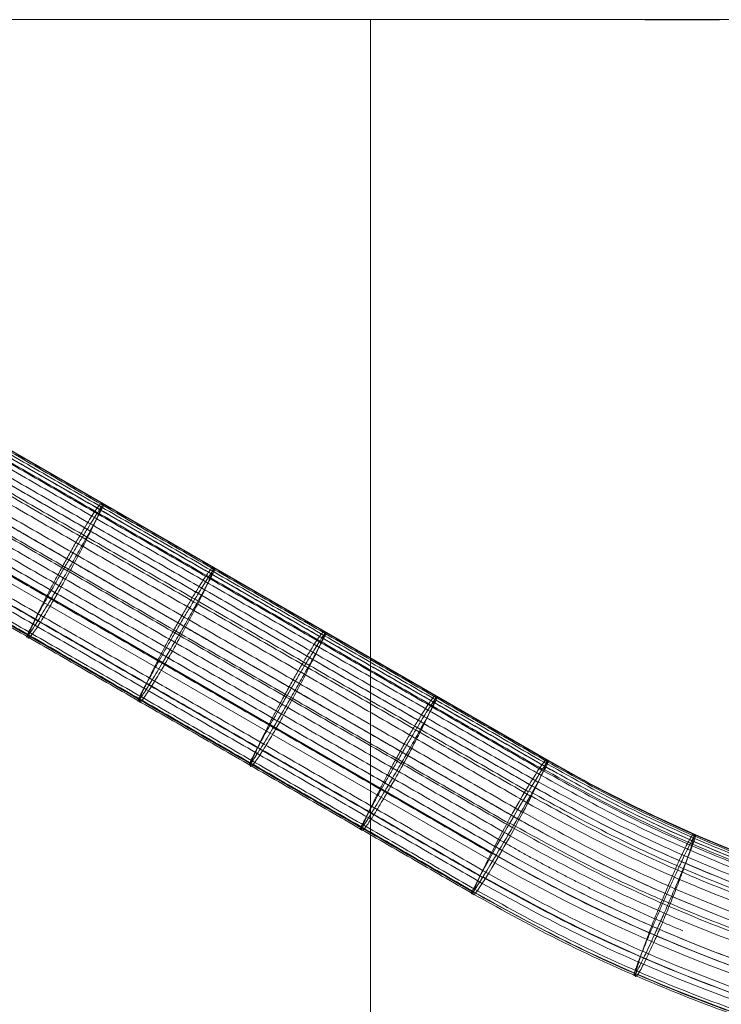
# Model space of a CAD drawing. Units: millimetres. Extents: x 4569 to 12274, y 585 to 6307.
# Drawn here: x 7512 to 7604, y 3805 to 3933 of the extents above; entities that cross this region are included whole.
import ezdxf

# ---------------------------------------------------------------- set-up
doc = ezdxf.new("R2010")
doc.units = ezdxf.units.MM
doc.header["$MEASUREMENT"] = 0
for name, color, linetype, lineweight in [('Level 8', 18, 'Continuous', 0), ('roofs - Level 25', 7, 'Continuous', 0), ('ropes - Level 27', 7, 'Continuous', 0)]:
    doc.layers.add(name, color=color, linetype=linetype, lineweight=lineweight)

# ---------------------------------------------------------------- blocks, each defined once
blk = doc.blocks.new('From Smart Solid_15')
at = {"layer": 'ropes - Level 27', "color": 12}
for p, q in [((-95.21, -313.83), (-225.21, -238.77)), ((-101.96, -327.24), (-231.96, -252.19))]:
    blk.add_line(p, q, dxfattribs=at)
at = {"layer": 'ropes - Level 27', "color": 12, "extrusion": (0, 0, -1)}
for radius, start, end in [(190, 240.0726, 300.0726), (205, 239.8271, 299.8271)]:
    blk.add_arc((0, -149.4), radius, start, end, dxfattribs=at)
at = {"layer": 'ropes - Level 27', "color": 12}
for start_param, end_param in [(6.281878, 10.470668), (4.187483, 6.281878)]:
    blk.add_ellipse((-100, -322.61), major_axis=(4.79, 8.78), ratio=0.057528, start_param=start_param, end_param=end_param, dxfattribs=at)
for points in [[(-95.21, -314.07), (-160.21, -276.54), (-225.21, -239.01)], [(-95.85, -314.49), (-160.85, -276.97), (-225.85, -239.44)], [(-95.43, -314.73), (-160.43, -277.2), (-225.43, -239.68)], [(-95.93, -315.89), (-160.93, -278.36), (-225.93, -240.83)], [(-97.49, -317.05), (-162.49, -279.52), (-227.49, -242)], [(-96.7, -317.51), (-161.7, -279.98), (-226.7, -242.45)], [(-97.69, -319.49), (-162.69, -281.96), (-227.69, -244.43)], [(-99.81, -321.07), (-164.81, -283.54), (-229.81, -246.01)], [(-98.82, -321.64), (-163.82, -284.11), (-228.82, -246.58)], [(-99.97, -323.74), (-164.97, -286.21), (-229.97, -248.69)], [(-101.98, -325.1), (-166.98, -287.57), (-231.98, -250.04)], [(-101.04, -325.64), (-166.04, -288.12), (-231.04, -250.59)], [(-103.56, -328.22), (-168.56, -290.69), (-233.56, -253.17)], [(-104.63, -330.65), (-169.63, -293.12), (-234.63, -255.59)], [(-103.61, -329.91), (-168.61, -292.38), (-233.61, -254.86)], [(-104.69, -331.35), (-169.69, -293.82), (-234.69, -256.29)]]:
    blk.add_open_spline(points, degree=2, dxfattribs=at)
for points, weights in [([(-152.99, -280.47), (-153.85, -279.97), (-160.6, -293.39), (-167.36, -306.8), (-159.74, -293.88)], [1, 0.5, 1, 0.5, 1]), ([(-138.54, -288.81), (-139.41, -288.31), (-146.16, -301.73), (-152.91, -315.14), (-145.3, -302.22)], [1, 0.5, 1, 0.5, 1]), ([(-124.1, -297.15), (-124.96, -296.65), (-131.72, -310.07), (-138.47, -323.48), (-130.85, -310.56)], [1, 0.5, 1, 0.5, 1]), ([(-109.65, -305.49), (-110.52, -304.99), (-117.27, -318.41), (-124.02, -331.82), (-116.41, -318.9)], [1, 0.5, 1, 0.5, 1]), ([(-76.12, -323.49), (-77.03, -323.09), (-82.24, -337.18), (-87.44, -351.27), (-81.32, -337.58)], [0.973535882229, 0.486767941115, 0.973535882229, 0.486767941115, 0.973535882229])]:
    blk.add_rational_spline(points, weights, degree=2, knots=[0, 0, 0, 0.5, 0.5, 1, 1, 1], dxfattribs=at)
for points, weights in [([(-159.74, -293.88), (-152.12, -280.97), (-152.99, -280.47)], [1, 0.5, 1]), ([(-145.3, -302.22), (-137.68, -289.31), (-138.54, -288.81)], [1, 0.5, 1]), ([(-130.85, -310.56), (-123.24, -297.65), (-124.1, -297.15)], [1, 0.5, 1]), ([(-116.41, -318.9), (-108.79, -305.98), (-109.65, -305.49)], [1, 0.5, 1]), ([(95.05, -314.95), (-0.53, -369.83), (-95.85, -314.49)], [0.827160493827, 0.716342000661, 0.827160493827]), ([(95.47, -314.71), (0.02, -369.83), (-95.43, -314.73)], [0.827160493827, 0.716342000661, 0.827160493827]), ([(95, -314.19), (-0.14, -369.03), (-95.21, -314.07)], [0.901234567901, 0.780492030571, 0.901234567901]), ([(96.22, -315.72), (0.19, -371.27), (-95.93, -315.89)], [0.777777777778, 0.673575314055, 0.777777777778]), ([(96.45, -317.66), (-0.7, -373.34), (-97.49, -317.05)], [0.753086419753, 0.652191970751, 0.753086419753]), ([(97.24, -317.2), (0.36, -373.34), (-96.7, -317.51)], [0.753086419753, 0.652191970751, 0.753086419753]), ([(98.45, -319.05), (0.51, -375.89), (-97.69, -319.49)], [0.753086419753, 0.652191970751, 0.753086419753]), ([(98.76, -321.67), (-0.7, -378.69), (-99.81, -321.07)], [0.777777777778, 0.673575314055, 0.777777777778]), ([(99.75, -321.1), (0.62, -378.69), (-98.82, -321.64)], [0.777777777778, 0.673575314055, 0.777777777778]), ([(101, -323.15), (0.69, -381.46), (-99.97, -323.74)], [0.827160493827, 0.716342000661, 0.827160493827]), ([(-81.32, -337.58), (-75.21, -323.89), (-76.12, -323.49)], [0.973535882229, 0.486767941115, 0.973535882229]), ([(102.11, -325.02), (0.72, -383.98), (-101.04, -325.64)], [0.901234567901, 0.780492030571, 0.901234567901]), ([(101.17, -325.57), (-0.54, -383.98), (-101.98, -325.1)], [0.901234567901, 0.780492030571, 0.901234567901]), ([(103.09, -328.49), (-0.31, -388.01), (-103.56, -328.22)], [0.901234567901, 0.780492030571, 0.901234567901]), ([(104.53, -329.38), (0.61, -389.73), (-103.61, -329.91)], [0.827160493827, 0.716342000661, 0.827160493827]), ([(105.23, -331.04), (0.36, -391.79), (-104.69, -331.35)], [0.753086419753, 0.652191970751, 0.753086419753]), ([(104.65, -330.64), (0.01, -391.06), (-104.63, -330.65)], [0.777777777778, 0.673575314055, 0.777777777778])]:
    blk.add_rational_spline(points, weights, degree=2, dxfattribs=at)
blk = doc.blocks.new('From Smart Solid_16')
at = {"layer": 'ropes - Level 27', "color": 12}
for p, q in [((-95.21, -313.83), (-225.21, -238.77)), ((-101.96, -327.24), (-231.96, -252.19))]:
    blk.add_line(p, q, dxfattribs=at)
at = {"layer": 'ropes - Level 27', "color": 12, "extrusion": (0, 0, -1)}
for radius, start, end in [(190, 240.0726, 300.0726), (205, 239.8271, 299.8271)]:
    blk.add_arc((0, -149.4), radius, start, end, dxfattribs=at)
at = {"layer": 'ropes - Level 27', "color": 12}
for start_param, end_param in [(6.281878, 10.470668), (4.187483, 6.281878)]:
    blk.add_ellipse((-100, -322.61), major_axis=(4.79, 8.78), ratio=0.057528, start_param=start_param, end_param=end_param, dxfattribs=at)
for points in [[(-95.21, -314.07), (-160.21, -276.54), (-225.21, -239.01)], [(-95.85, -314.49), (-160.85, -276.97), (-225.85, -239.44)], [(-95.43, -314.73), (-160.43, -277.2), (-225.43, -239.68)], [(-95.93, -315.89), (-160.93, -278.36), (-225.93, -240.83)], [(-97.49, -317.05), (-162.49, -279.52), (-227.49, -242)], [(-96.7, -317.51), (-161.7, -279.98), (-226.7, -242.45)], [(-97.69, -319.49), (-162.69, -281.96), (-227.69, -244.43)], [(-99.81, -321.07), (-164.81, -283.54), (-229.81, -246.01)], [(-98.82, -321.64), (-163.82, -284.11), (-228.82, -246.58)], [(-99.97, -323.74), (-164.97, -286.21), (-229.97, -248.69)], [(-101.98, -325.1), (-166.98, -287.57), (-231.98, -250.04)], [(-101.04, -325.64), (-166.04, -288.12), (-231.04, -250.59)], [(-103.56, -328.22), (-168.56, -290.69), (-233.56, -253.17)], [(-104.63, -330.65), (-169.63, -293.12), (-234.63, -255.59)], [(-103.61, -329.91), (-168.61, -292.38), (-233.61, -254.86)], [(-104.69, -331.35), (-169.69, -293.82), (-234.69, -256.29)]]:
    blk.add_open_spline(points, degree=2, dxfattribs=at)
for points, weights in [([(-152.99, -280.47), (-153.85, -279.97), (-160.6, -293.39), (-167.36, -306.8), (-159.74, -293.88)], [1, 0.5, 1, 0.5, 1]), ([(-138.54, -288.81), (-139.41, -288.31), (-146.16, -301.73), (-152.91, -315.14), (-145.3, -302.22)], [1, 0.5, 1, 0.5, 1]), ([(-124.1, -297.15), (-124.96, -296.65), (-131.72, -310.07), (-138.47, -323.48), (-130.85, -310.56)], [1, 0.5, 1, 0.5, 1]), ([(-109.65, -305.49), (-110.52, -304.99), (-117.27, -318.41), (-124.02, -331.82), (-116.41, -318.9)], [1, 0.5, 1, 0.5, 1]), ([(-76.12, -323.49), (-77.03, -323.09), (-82.24, -337.18), (-87.44, -351.27), (-81.32, -337.58)], [0.973535882229, 0.486767941115, 0.973535882229, 0.486767941115, 0.973535882229])]:
    blk.add_rational_spline(points, weights, degree=2, knots=[0, 0, 0, 0.5, 0.5, 1, 1, 1], dxfattribs=at)
for points, weights in [([(-159.74, -293.88), (-152.12, -280.97), (-152.99, -280.47)], [1, 0.5, 1]), ([(-145.3, -302.22), (-137.68, -289.31), (-138.54, -288.81)], [1, 0.5, 1]), ([(-130.85, -310.56), (-123.24, -297.65), (-124.1, -297.15)], [1, 0.5, 1]), ([(-116.41, -318.9), (-108.79, -305.98), (-109.65, -305.49)], [1, 0.5, 1]), ([(95.05, -314.95), (-0.53, -369.83), (-95.85, -314.49)], [0.827160493827, 0.716342000661, 0.827160493827]), ([(95.47, -314.71), (0.02, -369.83), (-95.43, -314.73)], [0.827160493827, 0.716342000661, 0.827160493827]), ([(95, -314.19), (-0.14, -369.03), (-95.21, -314.07)], [0.901234567901, 0.780492030571, 0.901234567901]), ([(96.22, -315.72), (0.19, -371.27), (-95.93, -315.89)], [0.777777777778, 0.673575314055, 0.777777777778]), ([(96.45, -317.66), (-0.7, -373.34), (-97.49, -317.05)], [0.753086419753, 0.652191970751, 0.753086419753]), ([(97.24, -317.2), (0.36, -373.34), (-96.7, -317.51)], [0.753086419753, 0.652191970751, 0.753086419753]), ([(98.45, -319.05), (0.51, -375.89), (-97.69, -319.49)], [0.753086419753, 0.652191970751, 0.753086419753]), ([(98.76, -321.67), (-0.7, -378.69), (-99.81, -321.07)], [0.777777777778, 0.673575314055, 0.777777777778]), ([(99.75, -321.1), (0.62, -378.69), (-98.82, -321.64)], [0.777777777778, 0.673575314055, 0.777777777778]), ([(101, -323.15), (0.69, -381.46), (-99.97, -323.74)], [0.827160493827, 0.716342000661, 0.827160493827]), ([(-81.32, -337.58), (-75.21, -323.89), (-76.12, -323.49)], [0.973535882229, 0.486767941115, 0.973535882229]), ([(102.11, -325.02), (0.72, -383.98), (-101.04, -325.64)], [0.901234567901, 0.780492030571, 0.901234567901]), ([(101.17, -325.57), (-0.54, -383.98), (-101.98, -325.1)], [0.901234567901, 0.780492030571, 0.901234567901]), ([(103.09, -328.49), (-0.31, -388.01), (-103.56, -328.22)], [0.901234567901, 0.780492030571, 0.901234567901]), ([(104.53, -329.38), (0.61, -389.73), (-103.61, -329.91)], [0.827160493827, 0.716342000661, 0.827160493827]), ([(105.23, -331.04), (0.36, -391.79), (-104.69, -331.35)], [0.753086419753, 0.652191970751, 0.753086419753]), ([(104.65, -330.64), (0.01, -391.06), (-104.63, -330.65)], [0.777777777778, 0.673575314055, 0.777777777778])]:
    blk.add_rational_spline(points, weights, degree=2, dxfattribs=at)
blk = doc.blocks.new('From Smart Solid_17')
at = {"layer": 'ropes - Level 27', "color": 12}
for p, q in [((-95.21, -313.83), (-225.21, -238.77)), ((-101.96, -327.24), (-231.96, -252.19))]:
    blk.add_line(p, q, dxfattribs=at)
at = {"layer": 'ropes - Level 27', "color": 12, "extrusion": (0, 0, -1)}
for radius, start, end in [(190, 240.0726, 300.0726), (205, 239.8271, 299.8271)]:
    blk.add_arc((0, -149.4), radius, start, end, dxfattribs=at)
at = {"layer": 'ropes - Level 27', "color": 12}
for start_param, end_param in [(6.281878, 10.470668), (4.187483, 6.281878)]:
    blk.add_ellipse((-100, -322.61), major_axis=(4.79, 8.78), ratio=0.057528, start_param=start_param, end_param=end_param, dxfattribs=at)
for points in [[(-95.21, -314.07), (-160.21, -276.54), (-225.21, -239.01)], [(-95.85, -314.49), (-160.85, -276.97), (-225.85, -239.44)], [(-95.43, -314.73), (-160.43, -277.2), (-225.43, -239.68)], [(-95.93, -315.89), (-160.93, -278.36), (-225.93, -240.83)], [(-97.49, -317.05), (-162.49, -279.52), (-227.49, -242)], [(-96.7, -317.51), (-161.7, -279.98), (-226.7, -242.45)], [(-97.69, -319.49), (-162.69, -281.96), (-227.69, -244.43)], [(-99.81, -321.07), (-164.81, -283.54), (-229.81, -246.01)], [(-98.82, -321.64), (-163.82, -284.11), (-228.82, -246.58)], [(-99.97, -323.74), (-164.97, -286.21), (-229.97, -248.69)], [(-101.98, -325.1), (-166.98, -287.57), (-231.98, -250.04)], [(-101.04, -325.64), (-166.04, -288.12), (-231.04, -250.59)], [(-103.56, -328.22), (-168.56, -290.69), (-233.56, -253.17)], [(-104.63, -330.65), (-169.63, -293.12), (-234.63, -255.59)], [(-103.61, -329.91), (-168.61, -292.38), (-233.61, -254.86)], [(-104.69, -331.35), (-169.69, -293.82), (-234.69, -256.29)]]:
    blk.add_open_spline(points, degree=2, dxfattribs=at)
for points, weights in [([(-152.99, -280.47), (-153.85, -279.97), (-160.6, -293.39), (-167.36, -306.8), (-159.74, -293.88)], [1, 0.5, 1, 0.5, 1]), ([(-138.54, -288.81), (-139.41, -288.31), (-146.16, -301.73), (-152.91, -315.14), (-145.3, -302.22)], [1, 0.5, 1, 0.5, 1]), ([(-124.1, -297.15), (-124.96, -296.65), (-131.72, -310.07), (-138.47, -323.48), (-130.85, -310.56)], [1, 0.5, 1, 0.5, 1]), ([(-109.65, -305.49), (-110.52, -304.99), (-117.27, -318.41), (-124.02, -331.82), (-116.41, -318.9)], [1, 0.5, 1, 0.5, 1]), ([(-76.12, -323.49), (-77.03, -323.09), (-82.24, -337.18), (-87.44, -351.27), (-81.32, -337.58)], [0.973535882229, 0.486767941115, 0.973535882229, 0.486767941115, 0.973535882229])]:
    blk.add_rational_spline(points, weights, degree=2, knots=[0, 0, 0, 0.5, 0.5, 1, 1, 1], dxfattribs=at)
for points, weights in [([(-159.74, -293.88), (-152.12, -280.97), (-152.99, -280.47)], [1, 0.5, 1]), ([(-145.3, -302.22), (-137.68, -289.31), (-138.54, -288.81)], [1, 0.5, 1]), ([(-130.85, -310.56), (-123.24, -297.65), (-124.1, -297.15)], [1, 0.5, 1]), ([(-116.41, -318.9), (-108.79, -305.98), (-109.65, -305.49)], [1, 0.5, 1]), ([(95.05, -314.95), (-0.53, -369.83), (-95.85, -314.49)], [0.827160493827, 0.716342000661, 0.827160493827]), ([(95.47, -314.71), (0.02, -369.83), (-95.43, -314.73)], [0.827160493827, 0.716342000661, 0.827160493827]), ([(95, -314.19), (-0.14, -369.03), (-95.21, -314.07)], [0.901234567901, 0.780492030571, 0.901234567901]), ([(96.22, -315.72), (0.19, -371.27), (-95.93, -315.89)], [0.777777777778, 0.673575314055, 0.777777777778]), ([(96.45, -317.66), (-0.7, -373.34), (-97.49, -317.05)], [0.753086419753, 0.652191970751, 0.753086419753]), ([(97.24, -317.2), (0.36, -373.34), (-96.7, -317.51)], [0.753086419753, 0.652191970751, 0.753086419753]), ([(98.45, -319.05), (0.51, -375.89), (-97.69, -319.49)], [0.753086419753, 0.652191970751, 0.753086419753]), ([(98.76, -321.67), (-0.7, -378.69), (-99.81, -321.07)], [0.777777777778, 0.673575314055, 0.777777777778]), ([(99.75, -321.1), (0.62, -378.69), (-98.82, -321.64)], [0.777777777778, 0.673575314055, 0.777777777778]), ([(101, -323.15), (0.69, -381.46), (-99.97, -323.74)], [0.827160493827, 0.716342000661, 0.827160493827]), ([(-81.32, -337.58), (-75.21, -323.89), (-76.12, -323.49)], [0.973535882229, 0.486767941115, 0.973535882229]), ([(102.11, -325.02), (0.72, -383.98), (-101.04, -325.64)], [0.901234567901, 0.780492030571, 0.901234567901]), ([(101.17, -325.57), (-0.54, -383.98), (-101.98, -325.1)], [0.901234567901, 0.780492030571, 0.901234567901]), ([(103.09, -328.49), (-0.31, -388.01), (-103.56, -328.22)], [0.901234567901, 0.780492030571, 0.901234567901]), ([(104.53, -329.38), (0.61, -389.73), (-103.61, -329.91)], [0.827160493827, 0.716342000661, 0.827160493827]), ([(105.23, -331.04), (0.36, -391.79), (-104.69, -331.35)], [0.753086419753, 0.652191970751, 0.753086419753]), ([(104.65, -330.64), (0.01, -391.06), (-104.63, -330.65)], [0.777777777778, 0.673575314055, 0.777777777778])]:
    blk.add_rational_spline(points, weights, degree=2, dxfattribs=at)
blk = doc.blocks.new('From Smart Solid_18')
at = {"layer": 'ropes - Level 27', "color": 12}
for p, q in [((-95.1, -208.58), (-225.1, -133.52)), ((-101.86, -220.82), (-231.86, -145.77))]:
    blk.add_line(p, q, dxfattribs=at)
for start_param, end_param in [(0.10765, 4.29644), (4.29644, 6.390835)]:
    blk.add_ellipse((-100.06, -217.2), major_axis=(5.01, 8.65), ratio=0.028784, start_param=start_param, end_param=end_param, dxfattribs=at)
at = {"layer": 'ropes - Level 27', "color": 12, "extrusion": (0, 0, -1)}
for centre, major_axis, ratio, start_param, end_param in [((-0.1, -44), (-95.26, 164.43), 0.999995, 3.143071, 4.190229), ((0.39, -43.74), (-102.49, 176.95), 0.999999, 3.143017, 4.19023)]:
    blk.add_ellipse(centre, major_axis=major_axis, ratio=ratio, start_param=start_param, end_param=end_param, dxfattribs=at)
at = {"layer": 'ropes - Level 27', "color": 12}
for points in [[(-95.22, -209.02), (-160.22, -171.5), (-225.22, -133.97)], [(-95.04, -208.6), (-160.04, -171.07), (-225.04, -133.54)], [(-95.87, -209.67), (-160.87, -172.15), (-225.87, -134.62)], [(-95.68, -209.94), (-160.68, -172.41), (-225.68, -134.88)], [(-96.43, -211.34), (-161.43, -173.82), (-226.43, -136.29)], [(-97.68, -212.59), (-162.68, -175.07), (-227.68, -137.54)], [(-97.42, -213.15), (-162.42, -175.62), (-227.42, -138.09)], [(-98.57, -215.19), (-163.57, -177.66), (-228.57, -140.13)], [(-100.13, -216.74), (-165.13, -179.21), (-230.13, -141.69)], [(-99.76, -217.25), (-164.76, -179.72), (-229.76, -142.19)], [(-100.87, -219.16), (-165.87, -181.64), (-230.87, -144.11)], [(-102.37, -220.66), (-167.37, -183.13), (-232.37, -145.6)], [(-103.94, -223.51), (-168.94, -185.98), (-233.94, -148.45)], [(-103.63, -223.75), (-168.63, -186.22), (-233.63, -148.69)], [(-104.95, -225.49), (-169.95, -187.96), (-234.95, -150.43)], [(-104.87, -225.64), (-169.87, -188.12), (-234.87, -150.59)]]:
    blk.add_open_spline(points, degree=2, dxfattribs=at)
for points, weights in [([(-152.88, -175.22), (-154.24, -176.58), (-160.99, -188.83), (-167.75, -201.07), (-159.63, -187.47)], [1, 0.5, 1, 0.5, 1]), ([(-138.43, -183.56), (-139.8, -184.92), (-146.55, -197.17), (-153.3, -209.41), (-145.19, -195.81)], [1, 0.5, 1, 0.5, 1]), ([(-123.99, -191.9), (-125.35, -193.26), (-132.11, -205.51), (-138.86, -217.75), (-130.74, -204.14)], [1, 0.5, 1, 0.5, 1]), ([(-109.55, -200.24), (-110.91, -201.6), (-117.66, -213.85), (-124.42, -226.09), (-116.3, -212.48)], [1, 0.5, 1, 0.5, 1]), ([(-76, -218.21), (-77.26, -219.63), (-82.56, -232.61), (-87.86, -245.59), (-81.3, -231.2)], [0.97353588223, 0.486767941115, 0.97353588223, 0.486767941115, 0.97353588223])]:
    blk.add_rational_spline(points, weights, degree=2, knots=[0, 0, 0, 0.5, 0.5, 1, 1, 1], dxfattribs=at)
for points, weights in [([(-159.63, -187.47), (-151.52, -173.86), (-152.88, -175.22)], [1, 0.5, 1]), ([(-145.19, -195.81), (-137.07, -182.2), (-138.43, -183.56)], [1, 0.5, 1]), ([(-130.74, -204.14), (-122.63, -190.54), (-123.99, -191.9)], [1, 0.5, 1]), ([(-116.3, -212.48), (-108.18, -198.88), (-109.55, -200.24)], [1, 0.5, 1]), ([(95.06, -208.58), (0.01, -263.45), (-95.04, -208.59)], [0.90541132053, 0.784109204453, 0.90541132053]), ([(95.25, -209.58), (-0.28, -264.74), (-95.82, -209.59)], [0.832432886201, 0.720908026395, 0.832432886201]), ([(95.44, -208.99), (0.12, -264.02), (-95.21, -209)], [0.829774964524, 0.718606198702, 0.829774964524]), ([(96.1, -209.89), (0.22, -265.24), (-95.66, -209.9)], [0.779127163073, 0.674743916, 0.779127163073]), ([(97.03, -211.29), (0.32, -267.13), (-96.4, -211.29)], [0.753467916176, 0.652522356345, 0.753467916176]), ([(96.67, -212.48), (-0.47, -268.56), (-97.61, -212.48)], [0.7538716048, 0.652871960949, 0.7538716048]), ([(98.17, -213.1), (0.39, -269.56), (-97.4, -213.1)], [0.752797223833, 0.651941519738, 0.752797223833]), ([(99.41, -215.15), (0.43, -272.29), (-98.55, -215.15)], [0.777115086044, 0.673001406178, 0.777115086044]), ([(98.97, -216.66), (-0.55, -274.13), (-100.08, -216.67)], [0.776460499599, 0.672434517688, 0.776460499599]), ([(100.62, -217.23), (0.44, -275.07), (-99.74, -217.23)], [0.826421502808, 0.715702015666, 0.826421502808]), ([(-81.3, -231.2), (-74.73, -216.8), (-76, -218.21)], [0.973535882231, 0.486767941115, 0.973535882231]), ([(-77.59, -230.67), (-89.6, -225.66), (-100.87, -219.15)], [0.874085769418, 0.885476425872, 0.900716474127]), ([(101.31, -220.64), (-0.52, -279.43), (-102.35, -220.64)], [0.900199570597, 0.779595696613, 0.900199570597]), ([(103.13, -223.53), (-0.41, -283.31), (-103.95, -223.52)], [0.90019891614, 0.779595129836, 0.90019891614]), ([(104.09, -223.65), (0.26, -283.59), (-103.56, -223.64)], [0.83243337104, 0.720908446279, 0.83243337104]), ([(104.54, -225.52), (-0.21, -286), (-104.96, -225.51)], [0.776460224908, 0.672434279798, 0.776460224908]), ([(104.94, -225.62), (0.04, -286.18), (-104.85, -225.61)], [0.753871709875, 0.652872051946, 0.753871709875])]:
    blk.add_rational_spline(points, weights, degree=2, dxfattribs=at)
blk = doc.blocks.new('ropes')
at = {"layer": 'ropes - Level 27', "color": 12}
for name, p in [('From Smart Solid_15', (7676.14, 4150.55)), ('From Smart Solid_16', (7676.14, 4150.55)), ('From Smart Solid_17', (7676.14, 4150.55)), ('From Smart Solid_18', (7676.2, 4045.14))]:
    blk.add_blockref(name, p, dxfattribs=at)
blk = doc.blocks.new('From Smart Solid_245')
at = {"layer": 'roofs - Level 25', "color": 40, "linetype": 'Continuous', "lineweight": 13}
blk.add_line((0, 635.01), (0, -635.01), dxfattribs=at)
for points, knots in [([(-34.88, 635.01), (-35.16, 635.01), (-35.73, 635.01), (-36.57, 635.01), (-37.4, 635.01), (-38.22, 635.01), (-39.03, 635.01), (-39.83, 635.01), (-40.84, 635.01), (-42.03, 635.01), (-43.33, 635.01), (-44.52, 635.01), (-45.22, 635.01), (-45.57, 635.01)], [0, 0, 0, 0, 0.062166, 0.125622, 0.190368, 0.256405, 0.323731, 0.392348, 0.462255, 0.594774, 0.728571, 0.863646, 1, 1, 1, 1]), ([(-18.89, 635.01), (-19.3, 635.01), (-20.12, 635.01), (-21.33, 635.01), (-22.54, 635.01), (-23.74, 635.01), (-24.93, 635.01), (-26.1, 635.01), (-27.26, 635.01), (-28.41, 635.01), (-29.53, 635.01), (-30.65, 635.01), (-31.74, 635.01), (-32.81, 635.01), (-33.86, 635.01), (-34.54, 635.01), (-34.88, 635.01)], [0, 0, 0, 0, 0.068829, 0.138057, 0.207685, 0.277712, 0.348139, 0.418966, 0.490193, 0.56182, 0.633848, 0.706276, 0.779106, 0.852336, 0.925967, 1, 1, 1, 1]), ([(-0.01, 635.01), (-0.43, 635.01), (-1.29, 635.01), (-2.57, 635.01), (-3.85, 635.01), (-5.12, 635.01), (-6.4, 635.01), (-7.67, 635.01), (-8.95, 635.01), (-10.21, 635.01), (-11.48, 635.01), (-12.73, 635.01), (-13.98, 635.01), (-15.22, 635.01), (-16.45, 635.01), (-17.68, 635.01), (-18.48, 635.01), (-18.89, 635.01)], [0, 0, 0, 0, 0.065944, 0.13199, 0.198139, 0.26439, 0.330745, 0.397203, 0.463764, 0.530429, 0.597197, 0.66407, 0.731047, 0.798128, 0.865314, 0.932604, 1, 1, 1, 1]), ([(18.87, 635.01), (18.47, 635.01), (17.67, 635.01), (16.44, 635.01), (15.21, 635.01), (13.97, 635.01), (12.72, 635.01), (11.46, 635.01), (10.2, 635.01), (8.93, 635.01), (7.66, 635.01), (6.38, 635.01), (5.11, 635.01), (3.83, 635.01), (2.55, 635.01), (1.27, 635.01), (0.42, 635.01), (-0.01, 635.01)], [0, 0, 0, 0, 0.067395, 0.134684, 0.201869, 0.26895, 0.335926, 0.402799, 0.469567, 0.536232, 0.602794, 0.669252, 0.735607, 0.801859, 0.868008, 0.934055, 1, 1, 1, 1]), ([(34.88, 635.01), (34.57, 635.01), (33.93, 635.01), (32.95, 635.01), (31.95, 635.01), (30.94, 635.01), (29.9, 635.01), (28.85, 635.01), (27.79, 635.01), (26.71, 635.01), (25.62, 635.01), (24.52, 635.01), (23.41, 635.01), (22.29, 635.01), (21.16, 635.01), (20.02, 635.01), (19.26, 635.01), (18.87, 635.01)], [0, 0, 0, 0, 0.069111, 0.137872, 0.206283, 0.274345, 0.342058, 0.409421, 0.476435, 0.543101, 0.609417, 0.675385, 0.741005, 0.806276, 0.871198, 0.935773, 1, 1, 1, 1]), ([(45.57, 635.01), (45.42, 635.01), (45.1, 635.01), (44.6, 635), (44.07, 635), (43.37, 634.99), (42.39, 634.98), (41.35, 634.98), (40.37, 634.98), (39.5, 634.99), (38.31, 635), (36.76, 635.01), (35.54, 635.01), (34.88, 635.01)], [0, 0, 0, 0, 0.062537, 0.124976, 0.187318, 0.249563, 0.359189, 0.498598, 0.552081, 0.628964, 0.729246, 0.852926, 1, 1, 1, 1])]:
    blk.add_open_spline(points, degree=3, knots=knots, dxfattribs=at)
blk = doc.blocks.new('roofs')
at = {"layer": 'roofs - Level 25', "color": 40, "linetype": 'Continuous', "lineweight": 13}
blk.add_open_spline([(8316.08, 3932.89), (7889.45, 3932.89), (7462.82, 3932.89), (7036.19, 3932.89), (7036.19, 3932.89), (7036.19, 3932.89), (7036.19, 3932.89), (7036.19, 3932.89), (7036.27, 3932.89), (7036.43, 3932.89), (7036.59, 3932.89), (7036.83, 3932.89), (7037.14, 3932.89), (7037.45, 3932.89), (7037.84, 3932.89), (7038.31, 3932.89), (7038.78, 3932.89), (7039.32, 3932.89), (7039.95, 3932.89), (7041.18, 3932.89), (7042.7, 3932.89), (7044.51, 3932.89), (7046.31, 3932.89), (7048.35, 3932.89), (7050.63, 3932.89), (7052.91, 3932.89), (7055.4, 3932.89), (7058.11, 3932.89), (7060.81, 3932.89), (7063.65, 3932.89), (7066.63, 3932.89), (7069.6, 3932.89), (7072.68, 3932.89), (7075.88, 3932.89), (7079.08, 3932.89), (7082.29, 3932.89), (7085.5, 3932.89), (7088.72, 3932.89), (7091.93, 3932.89), (7095.12, 3932.89), (7098.32, 3932.89), (7101.41, 3932.89), (7104.39, 3932.89), (7107.37, 3932.89), (7110.21, 3932.89), (7112.91, 3932.89), (7114.25, 3932.89), (7115.55, 3932.89), (7116.8, 3932.89), (7118.05, 3932.89), (7119.25, 3932.89), (7120.4, 3932.89), (7120.4, 3932.89), (7120.4, 3932.89), (7120.4, 3932.89), (7122.69, 3932.89), (7124.73, 3932.89), (7126.53, 3932.89), (7128.33, 3932.89), (7129.85, 3932.89), (7131.09, 3932.89), (7132.32, 3932.89), (7133.26, 3932.89), (7133.89, 3932.89), (7134.52, 3932.89), (7134.83, 3932.89), (7134.83, 3932.89), (7180.7, 3932.89), (7226.57, 3932.89), (7272.44, 3932.89), (7272.44, 3932.89), (7272.52, 3932.89), (7272.68, 3932.89), (7272.84, 3932.89), (7273.08, 3932.89), (7273.39, 3932.89), (7273.7, 3932.89), (7274.09, 3932.89), (7274.56, 3932.89), (7275.03, 3932.89), (7275.57, 3932.89), (7276.2, 3932.89), (7276.2, 3932.89), (7276.2, 3932.89), (7276.2, 3932.89), (7277.43, 3932.89), (7278.95, 3932.89), (7280.76, 3932.89), (7282.56, 3932.89), (7284.6, 3932.89), (7286.88, 3932.89), (7289.16, 3932.89), (7291.65, 3932.89), (7294.36, 3932.89), (7297.06, 3932.89), (7299.9, 3932.89), (7302.88, 3932.89), (7305.85, 3932.89), (7308.93, 3932.89), (7312.13, 3932.89), (7315.33, 3932.89), (7318.54, 3932.89), (7321.75, 3932.89), (7324.97, 3932.89), (7328.18, 3932.89), (7331.37, 3932.89), (7334.57, 3932.89), (7337.66, 3932.89), (7340.64, 3932.89), (7343.62, 3932.89), (7346.46, 3932.89), (7349.16, 3932.89), (7350.5, 3932.89), (7351.8, 3932.89), (7353.05, 3932.89), (7354.3, 3932.89), (7355.5, 3932.89), (7356.65, 3932.89), (7356.65, 3932.89), (7356.65, 3932.89), (7356.65, 3932.89), (7357.79, 3932.89), (7358.88, 3932.89), (7359.91, 3932.89), (7360.93, 3932.89), (7361.89, 3932.89), (7362.78, 3932.89), (7363.67, 3932.89), (7364.5, 3932.89), (7365.26, 3932.89), (7366.02, 3932.89), (7366.72, 3932.89), (7367.34, 3932.89), (7368.57, 3932.89), (7369.51, 3932.89), (7370.14, 3932.89), (7370.77, 3932.89), (7371.08, 3932.89), (7371.08, 3932.89), (7416.95, 3932.89), (7462.82, 3932.89), (7508.69, 3932.89), (7508.69, 3932.89), (7508.77, 3932.89), (7508.93, 3932.89), (7509.09, 3932.89), (7509.33, 3932.89), (7509.64, 3932.89), (7509.95, 3932.89), (7510.34, 3932.89), (7510.81, 3932.89), (7511.28, 3932.89), (7511.82, 3932.89), (7512.45, 3932.89), (7513.68, 3932.89), (7515.2, 3932.89), (7517.01, 3932.89), (7518.81, 3932.89), (7520.85, 3932.89), (7523.13, 3932.89), (7525.41, 3932.89), (7527.9, 3932.89), (7530.61, 3932.89), (7533.31, 3932.89), (7536.15, 3932.89), (7539.13, 3932.89), (7542.1, 3932.89), (7545.18, 3932.89), (7548.38, 3932.89), (7551.58, 3932.89), (7554.79, 3932.89), (7558, 3932.89), (7561.22, 3932.89), (7564.43, 3932.89), (7567.62, 3932.89), (7570.82, 3932.89), (7573.91, 3932.89), (7576.89, 3932.89), (7579.87, 3932.89), (7582.71, 3932.89), (7585.41, 3932.89), (7586.75, 3932.89), (7588.05, 3932.89), (7589.3, 3932.89), (7590.55, 3932.89), (7591.75, 3932.89), (7592.9, 3932.89), (7594.04, 3932.89), (7595.13, 3932.89), (7596.16, 3932.89), (7597.18, 3932.89), (7598.14, 3932.89), (7599.03, 3932.89), (7599.92, 3932.89), (7600.75, 3932.89), (7601.51, 3932.89), (7602.27, 3932.89), (7602.97, 3932.89), (7603.59, 3932.89), (7604.82, 3932.89), (7605.76, 3932.89), (7606.39, 3932.89), (7607.02, 3932.89), (7607.33, 3932.89), (7607.33, 3932.89), (7653.2, 3932.89), (7699.07, 3932.89), (7744.94, 3932.89), (7744.94, 3932.89), (7745.02, 3932.89), (7745.18, 3932.89), (7745.34, 3932.89), (7745.58, 3932.89), (7745.89, 3932.89), (7746.2, 3932.89), (7746.59, 3932.89), (7747.06, 3932.89), (7747.53, 3932.89), (7748.07, 3932.89), (7748.7, 3932.89), (7749.93, 3932.89), (7751.45, 3932.89), (7753.26, 3932.89), (7755.06, 3932.89), (7757.1, 3932.89), (7759.38, 3932.89), (7761.66, 3932.89), (7764.15, 3932.89), (7766.86, 3932.89), (7769.56, 3932.89), (7772.4, 3932.89), (7775.38, 3932.89), (7778.35, 3932.89), (7781.43, 3932.89), (7784.63, 3932.89), (7787.83, 3932.89), (7791.04, 3932.89), (7794.25, 3932.89), (7797.47, 3932.89), (7800.68, 3932.89), (7803.87, 3932.89), (7807.07, 3932.89), (7810.16, 3932.89), (7813.14, 3932.89), (7816.12, 3932.89), (7818.96, 3932.89), (7821.66, 3932.89), (7823, 3932.89), (7824.3, 3932.89), (7825.55, 3932.89), (7826.8, 3932.89), (7828, 3932.89), (7829.15, 3932.89), (7830.29, 3932.89), (7831.38, 3932.89), (7832.41, 3932.89), (7833.43, 3932.89), (7834.39, 3932.89), (7835.28, 3932.89), (7836.17, 3932.89), (7837, 3932.89), (7837.76, 3932.89), (7838.52, 3932.89), (7839.22, 3932.89), (7839.84, 3932.89), (7841.07, 3932.89), (7842.01, 3932.89), (7842.64, 3932.89), (7843.27, 3932.89), (7843.58, 3932.89), (7843.58, 3932.89), (7889.45, 3932.89), (7935.32, 3932.89), (7981.19, 3932.89), (7981.19, 3932.89), (7981.27, 3932.89), (7981.43, 3932.89), (7981.59, 3932.89), (7981.83, 3932.89), (7982.14, 3932.89), (7982.45, 3932.89), (7982.84, 3932.89), (7983.31, 3932.89), (7983.78, 3932.89), (7984.32, 3932.89), (7984.95, 3932.89), (7986.18, 3932.89), (7987.7, 3932.89), (7989.51, 3932.89), (7991.31, 3932.89), (7993.35, 3932.89), (7995.63, 3932.89), (7997.91, 3932.89), (8000.4, 3932.89), (8003.11, 3932.89), (8005.81, 3932.89), (8008.65, 3932.89), (8011.63, 3932.89), (8014.6, 3932.89), (8017.68, 3932.89), (8020.88, 3932.89), (8024.08, 3932.89), (8027.29, 3932.89), (8030.5, 3932.89), (8033.72, 3932.89), (8036.93, 3932.89), (8040.12, 3932.89), (8043.32, 3932.89), (8046.41, 3932.89), (8049.39, 3932.89), (8052.37, 3932.89), (8055.27, 3932.89), (8060.61, 3932.89), (8063.1, 3932.89), (8065.4, 3932.89), (8069.99, 3932.89), (8073.61, 3932.89), (8076.09, 3932.89), (8077.32, 3932.89), (8078.26, 3932.89), (8078.89, 3932.89), (8079.52, 3932.89), (8079.83, 3932.89), (8079.83, 3932.89), (8125.7, 3932.89), (8171.57, 3932.89), (8217.44, 3932.89), (8217.44, 3932.89), (8217.76, 3932.89), (8218.39, 3932.89), (8219.02, 3932.89), (8219.96, 3932.89), (8221.2, 3932.89), (8222.43, 3932.89), (8223.95, 3932.89), (8225.76, 3932.89), (8227.56, 3932.89), (8229.6, 3932.89), (8231.88, 3932.89), (8234.16, 3932.89), (8236.65, 3932.89), (8239.36, 3932.89), (8242.06, 3932.89), (8244.9, 3932.89), (8247.88, 3932.89), (8250.85, 3932.89), (8253.93, 3932.89), (8257.13, 3932.89), (8260.33, 3932.89), (8263.54, 3932.89), (8266.75, 3932.89), (8269.97, 3932.89), (8273.18, 3932.89), (8276.37, 3932.89), (8279.57, 3932.89), (8282.66, 3932.89), (8285.64, 3932.89), (8288.62, 3932.89), (8291.46, 3932.89), (8294.16, 3932.89), (8295.5, 3932.89), (8296.8, 3932.89), (8298.05, 3932.89), (8299.3, 3932.89), (8300.5, 3932.89), (8301.65, 3932.89), (8301.65, 3932.89), (8301.65, 3932.89), (8301.65, 3932.89), (8303.94, 3932.89), (8305.98, 3932.89), (8307.78, 3932.89), (8309.58, 3932.89), (8311.1, 3932.89), (8312.34, 3932.89), (8313.57, 3932.89), (8314.51, 3932.89), (8315.14, 3932.89), (8315.77, 3932.89), (8316.08, 3932.89), (8316.08, 3932.89), (8316.08, 3932.89), (8316.08, 3932.89), (8316.08, 3932.89)], degree=3, knots=[0, 0, 0, 0, 0.016667, 0.016667, 0.016667, 0.033333, 0.033333, 0.033333, 0.0375, 0.0375, 0.0375, 0.041667, 0.041667, 0.041667, 0.045833, 0.045833, 0.045833, 0.05, 0.05, 0.05, 0.058333, 0.058333, 0.058333, 0.066667, 0.066667, 0.066667, 0.075, 0.075, 0.075, 0.083333, 0.083333, 0.083333, 0.091667, 0.091667, 0.091667, 0.1, 0.1, 0.1, 0.108333, 0.108333, 0.108333, 0.116667, 0.116667, 0.116667, 0.125, 0.125, 0.125, 0.129167, 0.129167, 0.129167, 0.133333, 0.133333, 0.133333, 0.15, 0.15, 0.15, 0.158333, 0.158333, 0.158333, 0.166667, 0.166667, 0.166667, 0.175, 0.175, 0.175, 0.183333, 0.183333, 0.183333, 0.2, 0.2, 0.2, 0.204167, 0.204167, 0.204167, 0.208333, 0.208333, 0.208333, 0.2125, 0.2125, 0.2125, 0.216667, 0.216667, 0.216667, 0.233333, 0.233333, 0.233333, 0.241667, 0.241667, 0.241667, 0.25, 0.25, 0.25, 0.258333, 0.258333, 0.258333, 0.266667, 0.266667, 0.266667, 0.275, 0.275, 0.275, 0.283333, 0.283333, 0.283333, 0.291667, 0.291667, 0.291667, 0.3, 0.3, 0.3, 0.308333, 0.308333, 0.308333, 0.3125, 0.3125, 0.3125, 0.316667, 0.316667, 0.316667, 0.333333, 0.333333, 0.333333, 0.3375, 0.3375, 0.3375, 0.341667, 0.341667, 0.341667, 0.345833, 0.345833, 0.345833, 0.35, 0.35, 0.35, 0.358333, 0.358333, 0.358333, 0.366667, 0.366667, 0.366667, 0.383333, 0.383333, 0.383333, 0.3875, 0.3875, 0.3875, 0.391667, 0.391667, 0.391667, 0.395833, 0.395833, 0.395833, 0.4, 0.4, 0.4, 0.408333, 0.408333, 0.408333, 0.416667, 0.416667, 0.416667, 0.425, 0.425, 0.425, 0.433333, 0.433333, 0.433333, 0.441667, 0.441667, 0.441667, 0.45, 0.45, 0.45, 0.458333, 0.458333, 0.458333, 0.466667, 0.466667, 0.466667, 0.475, 0.475, 0.475, 0.479167, 0.479167, 0.479167, 0.483333, 0.483333, 0.483333, 0.4875, 0.4875, 0.4875, 0.491667, 0.491667, 0.491667, 0.495833, 0.495833, 0.495833, 0.5, 0.5, 0.5, 0.508333, 0.508333, 0.508333, 0.516667, 0.516667, 0.516667, 0.533333, 0.533333, 0.533333, 0.5375, 0.5375, 0.5375, 0.541667, 0.541667, 0.541667, 0.545833, 0.545833, 0.545833, 0.55, 0.55, 0.55, 0.558333, 0.558333, 0.558333, 0.566667, 0.566667, 0.566667, 0.575, 0.575, 0.575, 0.583333, 0.583333, 0.583333, 0.591667, 0.591667, 0.591667, 0.6, 0.6, 0.6, 0.608333, 0.608333, 0.608333, 0.616667, 0.616667, 0.616667, 0.625, 0.625, 0.625, 0.629167, 0.629167, 0.629167, 0.633333, 0.633333, 0.633333, 0.6375, 0.6375, 0.6375, 0.641667, 0.641667, 0.641667, 0.645833, 0.645833, 0.645833, 0.65, 0.65, 0.65, 0.658333, 0.658333, 0.658333, 0.666667, 0.666667, 0.666667, 0.683333, 0.683333, 0.683333, 0.6875, 0.6875, 0.6875, 0.691667, 0.691667, 0.691667, 0.695833, 0.695833, 0.695833, 0.7, 0.7, 0.7, 0.708333, 0.708333, 0.708333, 0.716667, 0.716667, 0.716667, 0.725, 0.725, 0.725, 0.733333, 0.733333, 0.733333, 0.741667, 0.741667, 0.741667, 0.75, 0.75, 0.75, 0.758333, 0.758333, 0.758333, 0.766667, 0.766667, 0.766667, 0.775, 0.775, 0.783333, 0.783333, 0.783333, 0.8, 0.8, 0.8, 0.808333, 0.808333, 0.808333, 0.816667, 0.816667, 0.816667, 0.833333, 0.833333, 0.833333, 0.841667, 0.841667, 0.841667, 0.85, 0.85, 0.85, 0.858333, 0.858333, 0.858333, 0.866667, 0.866667, 0.866667, 0.875, 0.875, 0.875, 0.883333, 0.883333, 0.883333, 0.891667, 0.891667, 0.891667, 0.9, 0.9, 0.9, 0.908333, 0.908333, 0.908333, 0.916667, 0.916667, 0.916667, 0.925, 0.925, 0.925, 0.929167, 0.929167, 0.929167, 0.933333, 0.933333, 0.933333, 0.95, 0.95, 0.95, 0.958333, 0.958333, 0.958333, 0.966667, 0.966667, 0.966667, 0.975, 0.975, 0.975, 0.983333, 0.983333, 0.983333, 1, 1, 1, 1], dxfattribs=at)
blk.add_blockref('From Smart Solid_245', (7558.01, 3297.88), dxfattribs=at)

msp = doc.modelspace()

# ---------------------------------------------------------------- block references
at = {"layer": 'Level 8', "color": 7, "linetype": 'Continuous', "lineweight": 0}
for name in ['ropes', 'roofs']:
    msp.add_blockref(name, (0, 0), dxfattribs=at)

doc.saveas('drawing.dxf')
